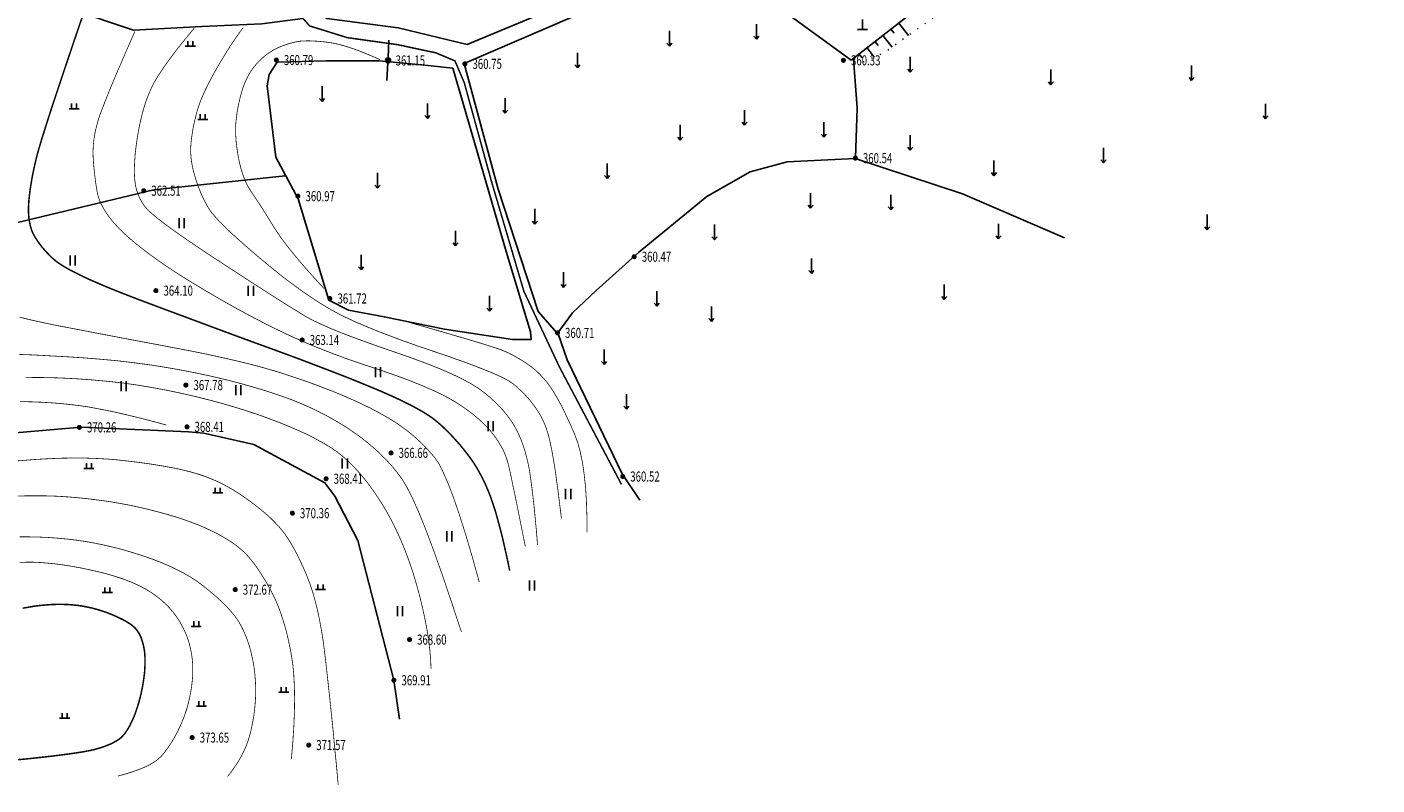
# Model space of a CAD drawing. Extents: x 519278 to 521082, y 3280789 to 3282126.
# Drawn here: x 519864 to 519998, y 3280830 to 3280905 of the extents above; entities that cross this region are included whole.
import ezdxf
from ezdxf.enums import TextEntityAlignment as Align

# ---------------------------------------------------------------- set-up
doc = ezdxf.new("R2010")
doc.units = 0
doc.header["$LTSCALE"] = 0.5
doc.linetypes.add('X3', pattern=[5, 4, -1])
doc.linetypes.add('X4', pattern=[1.6, 0, -1.6])
doc.layers.get('0').update_dxf_attribs({"linetype": 'CONTINUOUS'})
doc.layers.add('ASSIST', color=7, linetype='CONTINUOUS', plot=False)
for name, color, linetype in [('DGX', 2, 'CONTINUOUS'), ('DLDW', 11, 'CONTINUOUS'), ('DLSS', 4, 'CONTINUOUS'), ('DMTZ', 3, 'CONTINUOUS'), ('GXYZ', 2, 'CONTINUOUS'), ('PP-DX-PT', 3, 'CONTINUOUS'), ('ZBTZ', 3, 'CONTINUOUS')]:
    doc.layers.add(name, color=color, linetype=linetype)
doc.styles.add('gpshz', font='txt.shx', dxfattribs={"width": 0.7, "bigfont": 'hztxt.shx'})
doc.linetypes.add('10421', pattern='A,2,[150,AAA.SHX,S=1,R=0,X=0,Y=1],1e-11', length=2)
doc.linetypes.add('10422', pattern='A,2,[150,AAA.SHX,S=1,R=0,X=0,Y=1],2,[177,AAA.SHX,S=1,R=0,X=0,Y=0.8],1e-09', length=4)
doc.linetypes.add('1161', pattern='A,0,[149,AAA.SHX,S=0.15,R=0,X=0,Y=0],-1.6', length=1.6)

# ---------------------------------------------------------------- blocks, each defined once
blk = doc.blocks.new('gc013c')
at = {"linetype": 'Continuous'}
blk.add_line((0.5, 0), (4, 0), dxfattribs=at)
at = {"linetype": 'Continuous', "const_width": 0.15, "flags": 128}
blk.add_lwpolyline([(3.775, 0, 1), (3.925, 0, 1)], format="xyb", close=True, dxfattribs=at)
blk = doc.blocks.new('gc170')
at = {"linetype": 'Continuous'}
blk.add_circle((0, 0), 0.5, dxfattribs=at)
blk = doc.blocks.new('gc119')
for p, q in [((-1, 0), (1, 0)), ((-0.5, 1), (-0.5, 0)), ((0.5, 1), (0.5, 0))]:
    blk.add_line(p, q)
blk = doc.blocks.new('gc120')
for p, q in [((0, 0), (0, 3)), ((-0.5, 0.6), (0, 0)), ((0, 0), (0.5, 0.6))]:
    blk.add_line(p, q)
blk = doc.blocks.new('gc121')
for p, q in [((-0.5, -1), (-0.5, 1)), ((0.5, -1), (0.5, 1))]:
    blk.add_line(p, q)
blk = doc.blocks.new('gc111')
for p, q in [((-1, 0), (1, 0)), ((0, 0), (0, 2))]:
    blk.add_line(p, q)
blk = doc.blocks.new('g_donut')
at = {"color": 0, "const_width": 0.5}
blk.add_lwpolyline([(-0.25, 0, 1), (0.25, 0, 1)], format="xyb", close=True, dxfattribs=at)

msp = doc.modelspace()

# ---------------------------------------------------------------- linework, layer by layer
at = {"layer": 'ASSIST', "color": 8, "linetype": 'X4', "flags": 128}
msp.add_lwpolyline([(519945.95, 3280901.2), (519946.75, 3280901.34), (519948.93, 3280902.29), (519961.26, 3280911.12), (519969.56, 3280915.11), (519970.71, 3280915.53), (519977.91, 3280917.54), (519979.7, 3280917.91), (519980.82, 3280917.95), (519982.06, 3280917.64), (519985.49, 3280916.32), (519988.72, 3280914.47), (519992.12, 3280911), (519995.09, 3280906.98)], dxfattribs=at)
at = {"layer": 'DGX', "color": 8, "linetype": 'Continuous', "flags": 128}
for points, const_width in [([(519869.46, 3280906.08), (519868.51, 3280903.29), (519867.67, 3280900.8), (519866.93, 3280898.6), (519866.3, 3280896.69), (519865.78, 3280895.07), (519865.36, 3280893.74), (519865.05, 3280892.7), (519864.85, 3280891.96), (519864.71, 3280891.37), (519864.58, 3280890.79), (519864.46, 3280890.23), (519864.36, 3280889.68), (519864.27, 3280889.15), (519864.19, 3280888.63), (519864.13, 3280888.13), (519864.08, 3280887.64), (519864.05, 3280887.17), (519864.04, 3280886.72), (519864.05, 3280886.3), (519864.08, 3280885.9), (519864.14, 3280885.53), (519864.21, 3280885.17), (519864.3, 3280884.85), (519864.41, 3280884.54), (519864.55, 3280884.24), (519864.72, 3280883.94), (519864.93, 3280883.63), (519865.16, 3280883.3), (519865.42, 3280882.97), (519865.72, 3280882.63), (519866.04, 3280882.29), (519866.4, 3280881.93), (519866.85, 3280881.55), (519867.47, 3280881.14), (519868.26, 3280880.69), (519869.21, 3280880.21), (519870.33, 3280879.69), (519871.62, 3280879.14), (519873.07, 3280878.55), (519874.69, 3280877.92), (519876.39, 3280877.28), (519878.08, 3280876.65), (519879.78, 3280876.02), (519881.47, 3280875.39), (519883.16, 3280874.76), (519884.84, 3280874.14), (519886.53, 3280873.52), (519888.21, 3280872.91), (519889.85, 3280872.31), (519891.4, 3280871.73), (519892.87, 3280871.17), (519894.26, 3280870.64), (519895.57, 3280870.13), (519896.79, 3280869.64), (519897.93, 3280869.17), (519898.99, 3280868.73), (519899.96, 3280868.3), (519900.86, 3280867.89), (519901.67, 3280867.49), (519902.4, 3280867.11), (519903.06, 3280866.74), (519903.63, 3280866.39), (519904.13, 3280866.05), (519904.54, 3280865.72), (519904.92, 3280865.4), (519905.29, 3280865.05), (519905.66, 3280864.69), (519906.03, 3280864.31), (519906.4, 3280863.9), (519906.77, 3280863.49), (519907.13, 3280863.05), (519907.5, 3280862.59), (519907.85, 3280862.12), (519908.19, 3280861.63), (519908.51, 3280861.12), (519908.81, 3280860.59), (519909.1, 3280860.04), (519909.37, 3280859.47), (519909.62, 3280858.89), (519909.86, 3280858.28), (519910.08, 3280857.63), (519910.32, 3280856.91), (519910.55, 3280856.1), (519910.79, 3280855.22), (519911.03, 3280854.27), (519911.27, 3280853.23), (519911.52, 3280852.12), (519911.76, 3280850.94)], 0.15), ([(519874.6, 3280904.4), (519873.87, 3280902.75), (519873.23, 3280901.26), (519872.65, 3280899.93), (519872.16, 3280898.75), (519871.75, 3280897.73), (519871.41, 3280896.87), (519871.14, 3280896.16), (519870.96, 3280895.61), (519870.83, 3280895.14), (519870.71, 3280894.68), (519870.62, 3280894.22), (519870.54, 3280893.77), (519870.49, 3280893.33), (519870.46, 3280892.9), (519870.44, 3280892.47), (519870.45, 3280892.05), (519870.47, 3280891.63), (519870.5, 3280891.2), (519870.54, 3280890.76), (519870.59, 3280890.32), (519870.64, 3280889.87), (519870.7, 3280889.42), (519870.77, 3280888.95), (519870.85, 3280888.49), (519870.96, 3280888.01), (519871.13, 3280887.53), (519871.37, 3280887.04), (519871.66, 3280886.54), (519872.01, 3280886.03), (519872.42, 3280885.52), (519872.89, 3280885), (519873.42, 3280884.47), (519874.01, 3280883.93), (519874.66, 3280883.38), (519875.36, 3280882.82), (519876.13, 3280882.24), (519876.95, 3280881.65), (519877.84, 3280881.04), (519878.78, 3280880.42), (519879.78, 3280879.79), (519880.82, 3280879.16), (519881.85, 3280878.54), (519882.9, 3280877.93), (519883.94, 3280877.34), (519884.99, 3280876.76), (519886.05, 3280876.19), (519887.1, 3280875.64), (519888.17, 3280875.1), (519889.25, 3280874.57), (519890.38, 3280874.04), (519891.55, 3280873.53), (519892.77, 3280873.03), (519894.02, 3280872.54), (519895.32, 3280872.05), (519896.67, 3280871.58), (519898.05, 3280871.12), (519899.41, 3280870.66), (519900.67, 3280870.22), (519901.83, 3280869.79), (519902.88, 3280869.37), (519903.84, 3280868.96), (519904.71, 3280868.57), (519905.47, 3280868.18), (519906.13, 3280867.81), (519906.72, 3280867.44), (519907.29, 3280867.06), (519907.81, 3280866.69), (519908.3, 3280866.3), (519908.76, 3280865.91), (519909.18, 3280865.52), (519909.57, 3280865.12), (519909.92, 3280864.72), (519910.24, 3280864.31), (519910.53, 3280863.9), (519910.79, 3280863.48), (519911.03, 3280863.06), (519911.23, 3280862.64), (519911.4, 3280862.21), (519911.55, 3280861.77), (519911.66, 3280861.34), (519911.78, 3280860.83), (519911.92, 3280860.18), (519912.08, 3280859.39), (519912.28, 3280858.46), (519912.5, 3280857.39), (519912.74, 3280856.19), (519913.01, 3280854.84), (519913.31, 3280853.35)], 0.075), ([(519880.48, 3280904.72), (519879.75, 3280903.83), (519879.08, 3280903), (519878.48, 3280902.23), (519877.95, 3280901.52), (519877.48, 3280900.87), (519877.08, 3280900.27), (519876.74, 3280899.74), (519876.47, 3280899.26), (519876.23, 3280898.8), (519876.02, 3280898.31), (519875.81, 3280897.79), (519875.62, 3280897.24), (519875.44, 3280896.67), (519875.28, 3280896.06), (519875.13, 3280895.43), (519874.99, 3280894.76), (519874.87, 3280894.09), (519874.77, 3280893.45), (519874.69, 3280892.83), (519874.62, 3280892.23), (519874.58, 3280891.66), (519874.55, 3280891.11), (519874.54, 3280890.58), (519874.55, 3280890.08), (519874.59, 3280889.6), (519874.65, 3280889.14), (519874.75, 3280888.7), (519874.89, 3280888.29), (519875.05, 3280887.9), (519875.25, 3280887.52), (519875.48, 3280887.17), (519875.74, 3280886.85), (519876.1, 3280886.49), (519876.62, 3280886.04), (519877.3, 3280885.5), (519878.15, 3280884.87), (519879.15, 3280884.16), (519880.32, 3280883.36), (519881.64, 3280882.47), (519883.13, 3280881.49), (519884.64, 3280880.51), (519886.01, 3280879.62), (519887.26, 3280878.82), (519888.38, 3280878.1), (519889.37, 3280877.47), (519890.23, 3280876.94), (519890.96, 3280876.49), (519891.56, 3280876.12), (519892.17, 3280875.79), (519892.93, 3280875.43), (519893.82, 3280875.03), (519894.86, 3280874.6), (519896.03, 3280874.15), (519897.36, 3280873.66), (519898.82, 3280873.14), (519900.42, 3280872.59), (519902.03, 3280872.03), (519903.49, 3280871.49), (519904.8, 3280870.97), (519905.98, 3280870.46), (519907.01, 3280869.97), (519907.89, 3280869.5), (519908.63, 3280869.04), (519909.23, 3280868.6), (519909.74, 3280868.18), (519910.21, 3280867.75), (519910.65, 3280867.32), (519911.05, 3280866.9), (519911.41, 3280866.47), (519911.73, 3280866.05), (519912.02, 3280865.63), (519912.27, 3280865.21), (519912.5, 3280864.78), (519912.71, 3280864.34), (519912.9, 3280863.89), (519913.08, 3280863.41), (519913.24, 3280862.93), (519913.38, 3280862.43), (519913.51, 3280861.91), (519913.63, 3280861.38), (519913.74, 3280860.78), (519913.84, 3280860.08), (519913.95, 3280859.26), (519914.06, 3280858.34), (519914.18, 3280857.3), (519914.29, 3280856.15), (519914.41, 3280854.9), (519914.52, 3280853.53)], 0.075), ([(519885.32, 3280904.75), (519884.99, 3280904.31), (519884.66, 3280903.84), (519884.33, 3280903.36), (519884, 3280902.85), (519883.66, 3280902.32), (519883.32, 3280901.76), (519882.97, 3280901.18), (519882.63, 3280900.58), (519882.29, 3280899.98), (519881.99, 3280899.41), (519881.72, 3280898.87), (519881.47, 3280898.36), (519881.26, 3280897.87), (519881.07, 3280897.42), (519880.92, 3280896.99), (519880.79, 3280896.59), (519880.68, 3280896.2), (519880.59, 3280895.82), (519880.5, 3280895.43), (519880.41, 3280895.05), (519880.34, 3280894.66), (519880.28, 3280894.27), (519880.22, 3280893.88), (519880.17, 3280893.49), (519880.14, 3280893.09), (519880.12, 3280892.69), (519880.13, 3280892.29), (519880.16, 3280891.87), (519880.21, 3280891.46), (519880.29, 3280891.04), (519880.38, 3280890.61), (519880.5, 3280890.18), (519880.63, 3280889.74), (519880.77, 3280889.32), (519880.92, 3280888.91), (519881.08, 3280888.5), (519881.25, 3280888.11), (519881.43, 3280887.73), (519881.63, 3280887.35), (519881.83, 3280886.98), (519882.09, 3280886.58), (519882.47, 3280886.12), (519882.96, 3280885.57), (519883.57, 3280884.96), (519884.29, 3280884.28), (519885.13, 3280883.52), (519886.08, 3280882.69), (519887.14, 3280881.79), (519888.24, 3280880.89), (519889.29, 3280880.05), (519890.31, 3280879.28), (519891.27, 3280878.58), (519892.2, 3280877.95), (519893.08, 3280877.38), (519893.92, 3280876.88), (519894.72, 3280876.44), (519895.54, 3280876.03), (519896.47, 3280875.6), (519897.51, 3280875.16), (519898.65, 3280874.69), (519899.9, 3280874.21), (519901.25, 3280873.71), (519902.71, 3280873.19), (519904.28, 3280872.66), (519905.81, 3280872.14), (519907.19, 3280871.65), (519908.4, 3280871.2), (519909.44, 3280870.79), (519910.33, 3280870.42), (519911.05, 3280870.09), (519911.6, 3280869.79), (519912, 3280869.54), (519912.31, 3280869.29), (519912.61, 3280869.03), (519912.9, 3280868.76), (519913.19, 3280868.48), (519913.46, 3280868.18), (519913.73, 3280867.88), (519913.99, 3280867.55), (519914.24, 3280867.22), (519914.48, 3280866.87), (519914.7, 3280866.52), (519914.91, 3280866.16), (519915.09, 3280865.78), (519915.26, 3280865.4), (519915.4, 3280865.02), (519915.53, 3280864.62), (519915.64, 3280864.21), (519915.75, 3280863.79), (519915.84, 3280863.34), (519915.94, 3280862.87), (519916.03, 3280862.37), (519916.12, 3280861.84), (519916.21, 3280861.3), (519916.3, 3280860.72), (519916.38, 3280860.12), (519916.46, 3280859.53), (519916.54, 3280858.96), (519916.61, 3280858.42), (519916.67, 3280857.91), (519916.73, 3280857.42), (519916.79, 3280856.96), (519916.84, 3280856.53), (519916.89, 3280856.13)], 0.075), ([(519893.32, 3280878.93), (519892.45, 3280879.89), (519891.64, 3280880.79), (519890.91, 3280881.63), (519890.26, 3280882.42), (519889.67, 3280883.15), (519889.16, 3280883.83), (519888.73, 3280884.45), (519888.36, 3280885.02), (519888.04, 3280885.54), (519887.73, 3280886.04), (519887.44, 3280886.51), (519887.16, 3280886.95), (519886.89, 3280887.37), (519886.63, 3280887.76), (519886.38, 3280888.13), (519886.15, 3280888.47), (519885.94, 3280888.81), (519885.73, 3280889.17), (519885.55, 3280889.56), (519885.38, 3280889.98), (519885.23, 3280890.41), (519885.09, 3280890.88), (519884.97, 3280891.37), (519884.86, 3280891.88), (519884.77, 3280892.4), (519884.7, 3280892.9), (519884.64, 3280893.38), (519884.61, 3280893.85), (519884.58, 3280894.29), (519884.58, 3280894.72), (519884.59, 3280895.13), (519884.62, 3280895.53), (519884.67, 3280895.91), (519884.72, 3280896.3), (519884.78, 3280896.68), (519884.85, 3280897.06), (519884.94, 3280897.45), (519885.03, 3280897.83), (519885.13, 3280898.21), (519885.24, 3280898.59), (519885.37, 3280898.97), (519885.51, 3280899.33), (519885.66, 3280899.67), (519885.83, 3280900), (519886.02, 3280900.32), (519886.22, 3280900.62), (519886.43, 3280900.91), (519886.66, 3280901.18), (519886.9, 3280901.43), (519887.15, 3280901.67), (519887.39, 3280901.89), (519887.64, 3280902.09), (519887.9, 3280902.27), (519888.16, 3280902.44), (519888.42, 3280902.59), (519888.68, 3280902.72), (519888.95, 3280902.84), (519889.21, 3280902.95), (519889.47, 3280903.04), (519889.73, 3280903.13), (519889.98, 3280903.21), (519890.24, 3280903.28), (519890.49, 3280903.33), (519890.73, 3280903.38), (519890.99, 3280903.42), (519891.29, 3280903.44), (519891.61, 3280903.45), (519891.96, 3280903.45), (519892.34, 3280903.43), (519892.76, 3280903.41), (519893.2, 3280903.37), (519893.68, 3280903.31), (519894.19, 3280903.24), (519894.74, 3280903.12), (519895.34, 3280902.96), (519895.97, 3280902.76), (519896.64, 3280902.53), (519897.35, 3280902.25), (519898.1, 3280901.94), (519898.9, 3280901.59)], 0.075), ([(519863.15, 3280876.07), (519863.97, 3280875.87), (519864.84, 3280875.67), (519865.76, 3280875.47), (519866.72, 3280875.27), (519867.73, 3280875.08), (519868.81, 3280874.87), (519869.97, 3280874.65), (519871.21, 3280874.41), (519872.53, 3280874.16), (519873.94, 3280873.89), (519875.43, 3280873.61), (519877, 3280873.32), (519878.65, 3280873), (519880.3, 3280872.69), (519881.85, 3280872.37), (519883.31, 3280872.05), (519884.68, 3280871.74), (519885.95, 3280871.43), (519887.13, 3280871.12), (519888.21, 3280870.81), (519889.2, 3280870.51), (519890.13, 3280870.2), (519891.04, 3280869.9), (519891.91, 3280869.59), (519892.76, 3280869.28), (519893.59, 3280868.96), (519894.39, 3280868.65), (519895.16, 3280868.33), (519895.9, 3280868.01), (519896.61, 3280867.69), (519897.3, 3280867.37), (519897.95, 3280867.05), (519898.57, 3280866.73), (519899.16, 3280866.4), (519899.73, 3280866.08), (519900.26, 3280865.75), (519900.76, 3280865.43), (519901.23, 3280865.09), (519901.7, 3280864.73), (519902.16, 3280864.36), (519902.61, 3280863.96), (519903.05, 3280863.55), (519903.47, 3280863.11), (519903.89, 3280862.66), (519904.3, 3280862.19), (519904.72, 3280861.58), (519905.17, 3280860.7), (519905.67, 3280859.55), (519906.21, 3280858.14), (519906.78, 3280856.46), (519907.4, 3280854.52), (519908.05, 3280852.31), (519908.74, 3280849.83)], 0.075), ([(519900.73, 3280875.86), (519902.86, 3280875.25), (519904.74, 3280874.71), (519906.38, 3280874.23), (519907.78, 3280873.82), (519908.94, 3280873.47), (519909.85, 3280873.19), (519910.52, 3280872.97), (519910.94, 3280872.82), (519911.25, 3280872.69), (519911.56, 3280872.56), (519911.87, 3280872.4), (519912.19, 3280872.24), (519912.51, 3280872.06), (519912.84, 3280871.87), (519913.17, 3280871.66), (519913.5, 3280871.44), (519913.83, 3280871.21), (519914.15, 3280870.96), (519914.46, 3280870.69), (519914.76, 3280870.4), (519915.05, 3280870.09), (519915.33, 3280869.77), (519915.6, 3280869.42), (519915.86, 3280869.06), (519916.11, 3280868.67), (519916.38, 3280868.22), (519916.66, 3280867.73), (519916.95, 3280867.19), (519917.24, 3280866.59), (519917.54, 3280865.95), (519917.86, 3280865.26), (519918.18, 3280864.52), (519918.49, 3280863.7), (519918.75, 3280862.76), (519918.97, 3280861.71), (519919.14, 3280860.55), (519919.28, 3280859.27), (519919.37, 3280857.87), (519919.42, 3280856.36), (519919.43, 3280854.74)], 0.075), ([(519906.97, 3280844.88), (519905.99, 3280847.85), (519905.08, 3280850.53), (519904.24, 3280852.89), (519903.47, 3280854.94), (519902.77, 3280856.68), (519902.13, 3280858.11), (519901.56, 3280859.24), (519901.07, 3280860.05), (519900.58, 3280860.7), (519900.06, 3280861.34), (519899.49, 3280861.95), (519898.89, 3280862.56), (519898.25, 3280863.14), (519897.57, 3280863.71), (519896.85, 3280864.27), (519896.09, 3280864.8), (519895.3, 3280865.32), (519894.49, 3280865.81), (519893.65, 3280866.28), (519892.79, 3280866.72), (519891.91, 3280867.14), (519891.01, 3280867.54), (519890.08, 3280867.91), (519889.13, 3280868.25), (519888.16, 3280868.58), (519887.16, 3280868.9), (519886.14, 3280869.2), (519885.1, 3280869.49), (519884.04, 3280869.77), (519882.95, 3280870.03), (519881.84, 3280870.29), (519880.71, 3280870.53), (519879.57, 3280870.75), (519878.44, 3280870.96), (519877.31, 3280871.15), (519876.18, 3280871.33), (519875.07, 3280871.48), (519873.96, 3280871.62), (519872.85, 3280871.75), (519871.75, 3280871.85), (519870.64, 3280871.95), (519869.48, 3280872.04), (519868.29, 3280872.12), (519867.05, 3280872.19), (519865.77, 3280872.26), (519864.46, 3280872.33), (519863.1, 3280872.38)], 0.075), ([(519863.77, 3280870.1), (519865.45, 3280870.09), (519867.1, 3280870.05), (519868.72, 3280869.97), (519870.3, 3280869.86), (519871.85, 3280869.72), (519873.36, 3280869.55), (519874.84, 3280869.34), (519876.28, 3280869.1), (519877.7, 3280868.84), (519879.08, 3280868.55), (519880.42, 3280868.25), (519881.74, 3280867.92), (519883.03, 3280867.58), (519884.28, 3280867.22), (519885.51, 3280866.84), (519886.7, 3280866.45), (519887.84, 3280866.04), (519888.92, 3280865.63), (519889.93, 3280865.22), (519890.87, 3280864.81), (519891.75, 3280864.41), (519892.56, 3280863.99), (519893.31, 3280863.58), (519893.99, 3280863.17), (519894.63, 3280862.73), (519895.26, 3280862.23), (519895.89, 3280861.66), (519896.5, 3280861.03), (519897.11, 3280860.35), (519897.71, 3280859.6), (519898.3, 3280858.78), (519898.88, 3280857.91), (519899.45, 3280856.99), (519899.98, 3280856.03), (519900.48, 3280855.04), (519900.95, 3280854.01), (519901.39, 3280852.95), (519901.8, 3280851.85), (519902.18, 3280850.72), (519902.53, 3280849.55), (519902.85, 3280848.38), (519903.12, 3280847.25), (519903.36, 3280846.16), (519903.56, 3280845.1), (519903.72, 3280844.07), (519903.84, 3280843.08), (519903.92, 3280842.13), (519903.96, 3280841.22)], 0.075), ([(519863.21, 3280867.7), (519864.31, 3280867.68), (519865.36, 3280867.64), (519866.38, 3280867.58), (519867.36, 3280867.5), (519868.3, 3280867.4), (519869.2, 3280867.29), (519870.06, 3280867.16), (519870.92, 3280867), (519871.8, 3280866.83), (519872.71, 3280866.64), (519873.66, 3280866.42), (519874.63, 3280866.19), (519875.63, 3280865.94), (519876.66, 3280865.67), (519877.71, 3280865.38)], 0.075), ([(519894.75, 3280829.75), (519894.58, 3280831.65), (519894.4, 3280833.46), (519894.24, 3280835.19), (519894.07, 3280836.83), (519893.91, 3280838.38), (519893.75, 3280839.84), (519893.6, 3280841.22), (519893.45, 3280842.51), (519893.3, 3280843.73), (519893.12, 3280844.88), (519892.92, 3280845.98), (519892.71, 3280847), (519892.47, 3280847.97), (519892.21, 3280848.87), (519891.93, 3280849.71), (519891.63, 3280850.48), (519891.32, 3280851.2), (519891.01, 3280851.87), (519890.71, 3280852.5), (519890.4, 3280853.08), (519890.09, 3280853.62), (519889.79, 3280854.11), (519889.49, 3280854.55), (519889.18, 3280854.95), (519888.86, 3280855.33), (519888.49, 3280855.72), (519888.09, 3280856.12), (519887.64, 3280856.53), (519887.15, 3280856.94), (519886.61, 3280857.37), (519886.04, 3280857.8), (519885.42, 3280858.25), (519884.78, 3280858.68), (519884.13, 3280859.08), (519883.47, 3280859.44), (519882.8, 3280859.77), (519882.12, 3280860.07), (519881.43, 3280860.33), (519880.74, 3280860.56), (519880.03, 3280860.76), (519879.29, 3280860.94), (519878.52, 3280861.11), (519877.7, 3280861.26), (519876.83, 3280861.41), (519875.93, 3280861.55), (519874.98, 3280861.68), (519873.99, 3280861.8), (519872.95, 3280861.92), (519871.87, 3280862.01), (519870.75, 3280862.07), (519869.58, 3280862.11), (519868.36, 3280862.11), (519867.09, 3280862.09), (519865.78, 3280862.03), (519864.42, 3280861.95), (519863.01, 3280861.83)], 0.075), ([(519862.79, 3280858.33), (519863.86, 3280858.37), (519864.93, 3280858.37), (519865.99, 3280858.36), (519867.04, 3280858.32), (519868.09, 3280858.25), (519869.12, 3280858.16), (519870.15, 3280858.05), (519871.16, 3280857.92), (519872.16, 3280857.78), (519873.14, 3280857.61), (519874.12, 3280857.43), (519875.07, 3280857.22), (519876.02, 3280857), (519876.94, 3280856.76), (519877.82, 3280856.52), (519878.65, 3280856.27), (519879.45, 3280856.01), (519880.2, 3280855.74), (519880.91, 3280855.47), (519881.58, 3280855.18), (519882.21, 3280854.89), (519882.8, 3280854.59), (519883.35, 3280854.29), (519883.86, 3280853.98), (519884.33, 3280853.67), (519884.77, 3280853.35), (519885.16, 3280853.02), (519885.52, 3280852.69), (519885.84, 3280852.35), (519886.14, 3280851.99), (519886.44, 3280851.61), (519886.74, 3280851.19), (519887.04, 3280850.74), (519887.34, 3280850.27), (519887.65, 3280849.76), (519887.95, 3280849.22), (519888.25, 3280848.65), (519888.54, 3280848.04), (519888.82, 3280847.39), (519889.07, 3280846.71), (519889.31, 3280845.97), (519889.54, 3280845.2), (519889.74, 3280844.39), (519889.93, 3280843.53), (519890.1, 3280842.64), (519890.25, 3280841.67), (519890.35, 3280840.61), (519890.41, 3280839.46), (519890.43, 3280838.21), (519890.41, 3280836.87), (519890.35, 3280835.44), (519890.25, 3280833.91), (519890.11, 3280832.28)], 0.075), ([(519863.17, 3280854.3), (519864.11, 3280854.3), (519865.05, 3280854.28), (519865.99, 3280854.24), (519866.93, 3280854.17), (519867.88, 3280854.08), (519868.82, 3280853.97), (519869.76, 3280853.83), (519870.7, 3280853.66), (519871.64, 3280853.46), (519872.57, 3280853.24), (519873.51, 3280853), (519874.44, 3280852.72), (519875.38, 3280852.42), (519876.28, 3280852.11), (519877.14, 3280851.78), (519877.95, 3280851.44), (519878.7, 3280851.08), (519879.4, 3280850.72), (519880.06, 3280850.34), (519880.66, 3280849.96), (519881.21, 3280849.56), (519881.72, 3280849.16), (519882.2, 3280848.76), (519882.65, 3280848.38), (519883.06, 3280848), (519883.44, 3280847.64), (519883.8, 3280847.28), (519884.11, 3280846.92), (519884.4, 3280846.58), (519884.66, 3280846.23), (519884.91, 3280845.85), (519885.14, 3280845.45), (519885.35, 3280845.03), (519885.55, 3280844.58), (519885.73, 3280844.11), (519885.9, 3280843.62), (519886.05, 3280843.1), (519886.18, 3280842.57), (519886.29, 3280842.04), (519886.39, 3280841.5), (519886.46, 3280840.96), (519886.51, 3280840.42), (519886.55, 3280839.87), (519886.57, 3280839.33), (519886.57, 3280838.78), (519886.55, 3280838.23), (519886.51, 3280837.68), (519886.46, 3280837.14), (519886.39, 3280836.61), (519886.3, 3280836.09), (519886.2, 3280835.57), (519886.09, 3280835.05), (519885.95, 3280834.54), (519885.8, 3280834.04), (519885.61, 3280833.54), (519885.38, 3280833.04), (519885.13, 3280832.54), (519884.84, 3280832.04), (519884.52, 3280831.54), (519884.17, 3280831.04), (519883.79, 3280830.55)], 0.075), ([(519872.91, 3280830.6), (519873.68, 3280830.81), (519874.39, 3280831.03), (519875.02, 3280831.26), (519875.59, 3280831.49), (519876.08, 3280831.73), (519876.51, 3280831.99), (519876.87, 3280832.25), (519877.16, 3280832.51), (519877.41, 3280832.8), (519877.65, 3280833.1), (519877.89, 3280833.44), (519878.13, 3280833.79), (519878.36, 3280834.17), (519878.59, 3280834.57), (519878.82, 3280834.99), (519879.03, 3280835.44), (519879.24, 3280835.9), (519879.43, 3280836.37), (519879.6, 3280836.85), (519879.76, 3280837.33), (519879.89, 3280837.83), (519880.01, 3280838.32), (519880.11, 3280838.83), (519880.2, 3280839.34), (519880.26, 3280839.85), (519880.31, 3280840.35), (519880.33, 3280840.85), (519880.33, 3280841.33), (519880.31, 3280841.8), (519880.27, 3280842.27), (519880.21, 3280842.72), (519880.12, 3280843.17), (519880.02, 3280843.61), (519879.89, 3280844.04), (519879.74, 3280844.46), (519879.57, 3280844.88), (519879.37, 3280845.28), (519879.16, 3280845.69), (519878.92, 3280846.08), (519878.66, 3280846.47), (519878.37, 3280846.85), (519878.06, 3280847.21), (519877.73, 3280847.56), (519877.38, 3280847.89), (519876.99, 3280848.22), (519876.59, 3280848.52), (519876.16, 3280848.81), (519875.71, 3280849.09), (519875.22, 3280849.36), (519874.7, 3280849.61), (519874.14, 3280849.85), (519873.53, 3280850.09), (519872.9, 3280850.3), (519872.22, 3280850.51), (519871.5, 3280850.71), (519870.75, 3280850.89), (519869.98, 3280851.06), (519869.24, 3280851.22), (519868.51, 3280851.35), (519867.81, 3280851.47), (519867.12, 3280851.57), (519866.45, 3280851.65), (519865.8, 3280851.71), (519865.17, 3280851.76), (519864.54, 3280851.79), (519863.88, 3280851.79), (519863.18, 3280851.78)], 0.075), ([(519862.78, 3280832.2), (519863.88, 3280832.3), (519865, 3280832.42), (519866.09, 3280832.54), (519867.08, 3280832.66), (519867.97, 3280832.78), (519868.76, 3280832.89), (519869.46, 3280833), (519870.05, 3280833.11), (519870.55, 3280833.22), (519870.94, 3280833.33), (519871.28, 3280833.43), (519871.6, 3280833.54), (519871.89, 3280833.66), (519872.17, 3280833.77), (519872.42, 3280833.89), (519872.65, 3280834.02), (519872.86, 3280834.14), (519873.06, 3280834.28), (519873.24, 3280834.42), (519873.41, 3280834.6), (519873.59, 3280834.81), (519873.76, 3280835.05), (519873.93, 3280835.32), (519874.1, 3280835.62), (519874.26, 3280835.96), (519874.43, 3280836.32), (519874.59, 3280836.7), (519874.73, 3280837.11), (519874.87, 3280837.53), (519875, 3280837.96), (519875.12, 3280838.42), (519875.23, 3280838.89), (519875.33, 3280839.37), (519875.42, 3280839.88), (519875.49, 3280840.38), (519875.55, 3280840.86), (519875.58, 3280841.33), (519875.6, 3280841.77), (519875.6, 3280842.19), (519875.58, 3280842.6), (519875.54, 3280842.98), (519875.48, 3280843.35), (519875.4, 3280843.69), (519875.31, 3280844.01), (519875.21, 3280844.3), (519875.08, 3280844.57), (519874.95, 3280844.82), (519874.79, 3280845.05), (519874.63, 3280845.25), (519874.44, 3280845.42), (519874.24, 3280845.59), (519873.99, 3280845.75), (519873.72, 3280845.92), (519873.41, 3280846.09), (519873.06, 3280846.26), (519872.69, 3280846.44), (519872.27, 3280846.61), (519871.83, 3280846.79), (519871.36, 3280846.95), (519870.88, 3280847.1), (519870.4, 3280847.23), (519869.91, 3280847.34), (519869.41, 3280847.44), (519868.91, 3280847.51), (519868.4, 3280847.56), (519867.88, 3280847.6), (519867.35, 3280847.61), (519866.82, 3280847.61), (519866.28, 3280847.59), (519865.73, 3280847.55), (519865.17, 3280847.5), (519864.61, 3280847.43), (519864.04, 3280847.33), (519863.46, 3280847.23)], 0.15)]:
    msp.add_lwpolyline(points, dxfattribs=dict(at, const_width=const_width))
at = {"layer": 'DLSS', "color": 8, "linetype": 'X3', "const_width": 0.15, "flags": 128}
msp.add_lwpolyline([(519922.85, 3280859.49), (519916.68, 3280871.16), (519913.17, 3280878.63), (519909.98, 3280889.43), (519907.25, 3280899.32), (519906.33, 3280901.47), (519904.45, 3280902.26), (519900.66, 3280903.07), (519895.65, 3280903.77), (519891.92, 3280904.93), (519890.17, 3280906.91), (519888.42, 3280910.99), (519886.73, 3280918.27), (519884.29, 3280926.9), (519881.29, 3280931.47), (519875.47, 3280934.71), (519867.85, 3280935.98), (519858.72, 3280937.99), (519856.91, 3280939.29), (519855.64, 3280942.58), (519855.55, 3280945.58), (519861.15, 3280955.26), (519865.01, 3280961.26), (519876.91, 3280975.7), (519879.77, 3280979.61), (519888.9, 3280994.5), (519891.31, 3280998.51), (519898.01, 3281005.61), (519899.88, 3281008.95), (519899.35, 3281013.5), (519899.08, 3281018.59), (519894.79, 3281030.37), (519889.27, 3281044.05), (519885.93, 3281056.58), (519884.11, 3281061.06), (519880.96, 3281063.49), (519872.71, 3281069.3)], dxfattribs=at)
at = {"layer": 'DMTZ', "color": 8, "linetype": 'Continuous'}
for p, q in [((519949.57, 3280904.6), (519949.88, 3280904.2)), ((519950.36, 3280905.21), (519951.3, 3280903.99)), ((519947.99, 3280903.37), (519948.29, 3280902.98)), ((519948.78, 3280903.98), (519949.68, 3280902.82)), ((519946.4, 3280902.15), (519946.71, 3280901.76)), ((519947.2, 3280902.76), (519947.91, 3280901.84))]:
    msp.add_line(p, q, dxfattribs=at)
at = {"layer": 'DMTZ', "color": 8, "linetype": '10421', "flags": 128}
for points in [[(519889.37, 3280915.26), (519890.15, 3280910.34), (519891.71, 3280907.15), (519893.61, 3280905.68), (519900.69, 3280904.73), (519907.55, 3280903.1), (519917.17, 3280907.07), (519925.23, 3280910.58), (519929.24, 3280914.28), (519930.63, 3280917.85), (519931.08, 3280921.76), (519931.35, 3280927.15), (519930.91, 3280931.67), (519928.2, 3280939.7)], [(519933.39, 3280910.45), (519927.56, 3280909.06), (519918.15, 3280905.9), (519907.25, 3280901.2), (519910.61, 3280888.74), (519914.6, 3280876.62), (519916.46, 3280874.49)], [(519906.11, 3280900.73), (519903.06, 3280901.09), (519898.77, 3280901.48), (519893.57, 3280901.48), (519888.7, 3280901.35), (519887.92, 3280900.11), (519887.72, 3280899.01), (519888.57, 3280891.93), (519890.78, 3280887.78), (519893.81, 3280877.76), (519895.78, 3280876.77), (519899.32, 3280876.11), (519905.31, 3280874.89), (519912.03, 3280873.87), (519913.88, 3280873.85), (519913.83, 3280874.62), (519911.41, 3280882.57), (519907.15, 3280897.23), (519906.11, 3280900.73)], [(519945.86, 3280901.63), (519946.22, 3280896.81), (519946.04, 3280891.81)], [(519966.78, 3280883.93), (519956.68, 3280888.29), (519946.03, 3280891.78), (519939.27, 3280891.46), (519935.6, 3280890.47), (519931.31, 3280888.03), (519924.54, 3280882.47), (519920.35, 3280878.7), (519918, 3280876.5), (519916.54, 3280874.51), (519917.47, 3280871.85), (519922.93, 3280860.56), (519924.68, 3280857.93)], [(519825.91, 3280850.27), (519843.62, 3280857.88), (519854.26, 3280862.64), (519860, 3280864.38), (519869.26, 3280865.16), (519879.9, 3280864.71), (519881.44, 3280864.57), (519886.39, 3280863.46), (519893.43, 3280859.67), (519894.43, 3280858.34), (519896.7, 3280853.95), (519900.27, 3280840.1), (519900.83, 3280836.22)]]:
    msp.add_lwpolyline(points, dxfattribs=at)
at = {"layer": 'DMTZ', "color": 8, "linetype": '10421'}
msp.add_lwpolyline([(519863.4, 3280924.56), (519863.96, 3280922.26), (519866.63, 3280913.87), (519867.24, 3280908.43), (519868.45, 3280906.52), (519874.46, 3280904.5), (519881.22, 3280904.86), (519887.18, 3280905.13), (519891.23, 3280905.67)], dxfattribs=at)
at = {"layer": 'DMTZ', "color": 8, "linetype": 'Continuous', "flags": 128}
msp.add_lwpolyline([(519997.77, 3280908.62), (519995.83, 3280911.78), (519990.1, 3280917.32), (519987.63, 3280919.06), (519981.72, 3280920.97), (519979.86, 3280921.2), (519976.89, 3280920.86), (519974.33, 3280919.95), (519964.87, 3280915.87), (519963.01, 3280914.7), (519951.62, 3280906.18), (519945.61, 3280901.54)], dxfattribs=at)
at = {"layer": 'DMTZ', "color": 8, "linetype": '10422', "flags": 128}
msp.add_lwpolyline([(519945.61, 3280901.54), (519933.39, 3280910.45)], dxfattribs=at)
at = {"layer": 'PP-DX-PT', "color": 0}
for p in [(519888.62, 3280901.55, 360.79), (519899.7, 3280901.51, 361.15), (519907.32, 3280901.17, 360.75), (519944.86, 3280901.52, 360.33), (519946.04, 3280891.83, 360.54), (519875.47, 3280888.6, 362.51), (519890.76, 3280888.06, 360.97), (519924.11, 3280882.06, 360.47), (519876.68, 3280878.7, 364.1), (519893.93, 3280877.92, 361.72), (519891.18, 3280873.81, 363.14), (519916.5, 3280874.51, 360.71), (519879.65, 3280869.34, 367.78), (519869.09, 3280865.15, 370.26), (519879.76, 3280865.2, 368.41), (519899.99, 3280862.62, 366.66), (519922.97, 3280860.28, 360.52), (519893.55, 3280860.06, 368.41), (519890.21, 3280856.65, 370.36), (519884.54, 3280849.07, 372.67), (519901.83, 3280844.12, 368.6), (519900.28, 3280840.09, 369.91), (519880.27, 3280834.41, 373.65), (519891.83, 3280833.67, 371.57)]:
    msp.add_point(p, dxfattribs=at)
at = {"layer": 'ZBTZ', "color": 8, "linetype": '1161', "flags": 128}
msp.add_lwpolyline([(519838.16, 3280856.27), (519836.35, 3280863), (519835.39, 3280869.62), (519837.95, 3280872.5), (519844.26, 3280873.67), (519846.69, 3280880.99), (519862.94, 3280885.46), (519876.48, 3280888.7), (519889.48, 3280890.06)], dxfattribs=at)

# ---------------------------------------------------------------- block references
at = {"layer": 'DLDW', "color": 8, "linetype": 'Continuous', "xscale": 0.5, "yscale": 0.5}
msp.add_blockref('gc111', (519946.75, 3280904.57), dxfattribs=at)
at = {"layer": 'GXYZ', "color": 8, "linetype": 'Continuous', "yscale": 0.5}
for xscale, rotation in [(0.4999999997910414, 87.61826020069296), (0.4999999997978816, 266.3202023755939)]:
    msp.add_blockref('gc013c', (519899.7, 3280901.51), dxfattribs=dict(at, xscale=xscale, rotation=rotation))
at = {"layer": 'GXYZ', "color": 8, "linetype": 'Continuous', "xscale": 0.5, "yscale": 0.5}
msp.add_blockref('gc170', (519899.7, 3280901.51), dxfattribs=at)
at = {"layer": 'PP-DX-PT', "color": 0, "xscale": 0.5, "yscale": 0.5, "zscale": 0.5}
for p in [(519888.62, 3280901.55, 360.79), (519899.7, 3280901.51, 361.15), (519944.86, 3280901.52, 360.32), (519907.32, 3280901.17, 360.75), (519946.04, 3280891.83, 360.54), (519875.47, 3280888.6, 362.51), (519890.76, 3280888.06, 360.97), (519924.11, 3280882.06, 360.47), (519876.68, 3280878.7, 364.1), (519893.93, 3280877.92, 361.71), (519891.18, 3280873.81, 363.14), (519916.5, 3280874.51, 360.71), (519879.65, 3280869.34, 367.78), (519869.09, 3280865.15, 370.26), (519879.76, 3280865.2, 368.41), (519899.99, 3280862.62, 366.66), (519893.55, 3280860.06, 368.41), (519922.97, 3280860.28, 360.52), (519890.21, 3280856.65, 370.36), (519884.54, 3280849.07, 372.67), (519901.83, 3280844.12, 368.6), (519900.28, 3280840.09, 369.9), (519880.27, 3280834.41, 373.65), (519891.83, 3280833.67, 371.57)]:
    msp.add_blockref('g_donut', p, dxfattribs=at)
at = {"layer": 'ZBTZ', "color": 8, "linetype": 'Continuous', "xscale": 0.5, "yscale": 0.5}
for name, p in [('gc120', (519927.6, 3280902.93)), ('gc120', (519936.23, 3280903.61)), ('gc119', (519880.09, 3280902.93)), ('gc120', (519918.48, 3280900.77)), ('gc120', (519951.48, 3280900.36)), ('gc120', (519965.43, 3280899.1)), ('gc120', (519979.39, 3280899.52)), ('gc120', (519893.15, 3280897.45)), ('gc120', (519911.32, 3280896.27)), ('gc119', (519868.56, 3280896.73)), ('gc120', (519903.6, 3280895.75)), ('gc120', (519935.05, 3280895.09)), ('gc120', (519986.72, 3280895.72)), ('gc119', (519881.32, 3280895.67)), ('gc120', (519928.68, 3280893.62)), ('gc120', (519942.9, 3280893.91)), ('gc120', (519951.48, 3280892.62)), ('gc120', (519970.65, 3280891.35)), ('gc120', (519921.42, 3280889.8)), ('gc120', (519959.79, 3280890.09)), ('gc120', (519898.65, 3280888.86)), ('gc120', (519941.6, 3280886.86)), ('gc120', (519949.55, 3280886.7)), ('gc121', (519879.24, 3280885.39)), ('gc120', (519914.26, 3280885.29)), ('gc120', (519980.94, 3280884.73)), ('gc120', (519906.39, 3280883.14)), ('gc120', (519932.07, 3280883.74)), ('gc120', (519960.24, 3280883.82)), ('gc121', (519868.42, 3280881.69)), ('gc120', (519897.02, 3280880.75)), ('gc120', (519941.68, 3280880.39)), ('gc120', (519917.1, 3280879.02)), ('gc121', (519886.09, 3280878.68)), ('gc120', (519954.86, 3280877.82)), ('gc120', (519909.75, 3280876.67)), ('gc120', (519926.35, 3280877.16)), ('gc120', (519931.77, 3280875.64)), ('gc120', (519921.12, 3280871.38)), ('gc121', (519898.69, 3280870.61)), ('gc121', (519873.49, 3280869.24)), ('gc121', (519884.86, 3280868.83)), ('gc120', (519923.34, 3280866.95)), ('gc121', (519909.88, 3280865.28)), ('gc119', (519870.03, 3280861.09)), ('gc121', (519895.41, 3280861.58)), ('gc119', (519882.81, 3280858.65)), ('gc121', (519917.56, 3280858.55)), ('gc121', (519905.78, 3280854.35)), ('gc119', (519893, 3280849.08)), ('gc121', (519913.98, 3280849.48)), ('gc119', (519871.86, 3280848.78)), ('gc121', (519900.89, 3280846.94)), ('gc119', (519880.68, 3280845.43)), ('gc119', (519889.35, 3280838.9)), ('gc119', (519881.19, 3280837.51)), ('gc119', (519867.63, 3280836.33))]:
    msp.add_blockref(name, p, dxfattribs=at)

# ---------------------------------------------------------------- texts
at = {"layer": 'PP-DX-PT', "color": 0, "style": 'gpshz', "width": 0.7}
for s, p in [('360.79', (519889.37, 3280901.55, 360.79)), ('361.15', (519900.45, 3280901.51, 361.15)), ('360.33', (519945.61, 3280901.52, 360.32)), ('360.75', (519908.07, 3280901.17, 360.75)), ('360.54', (519946.79, 3280891.83, 360.54)), ('362.51', (519876.22, 3280888.6, 362.51)), ('360.97', (519891.51, 3280888.06, 360.97)), ('360.47', (519924.86, 3280882.06, 360.47)), ('364.10', (519877.43, 3280878.7, 364.1)), ('361.72', (519894.68, 3280877.92, 361.71)), ('360.71', (519917.25, 3280874.51, 360.71)), ('363.14', (519891.93, 3280873.81, 363.14)), ('367.78', (519880.4, 3280869.34, 367.78)), ('370.26', (519869.84, 3280865.15, 370.26)), ('368.41', (519880.51, 3280865.2, 368.41)), ('366.66', (519900.74, 3280862.62, 366.66)), ('368.41', (519894.3, 3280860.06, 368.41)), ('360.52', (519923.72, 3280860.28, 360.52)), ('370.36', (519890.96, 3280856.65, 370.36)), ('372.67', (519885.29, 3280849.07, 372.67)), ('368.60', (519902.58, 3280844.12, 368.6)), ('369.91', (519901.03, 3280840.09, 369.9)), ('373.65', (519881.02, 3280834.41, 373.65)), ('371.57', (519892.58, 3280833.67, 371.57))]:
    msp.add_text(s, height=1, dxfattribs=at).set_placement(p, align=Align.MIDDLE_LEFT)

doc.saveas('drawing.dxf')
